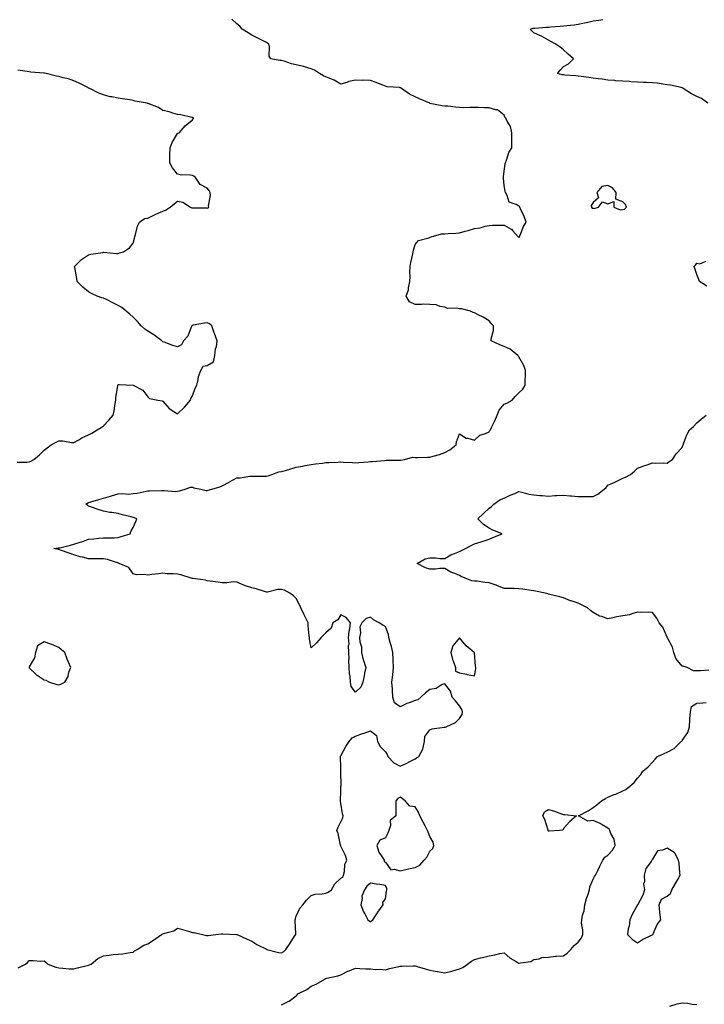
# Model space of a CAD drawing. Units: inches. Extents: x 926243 to 928883, y 7263578 to 7266218.
# Drawn here: x 927832 to 928293, y 7264665 to 7265328 of the extents above; entities that cross this region are included whole.
import ezdxf

# ---------------------------------------------------------------- set-up
doc = ezdxf.new("R2010")
doc.units = ezdxf.units.IN
doc.header["$MEASUREMENT"] = 0
doc.layers.add('Contour_92627263', color=7, linetype='Continuous', true_color=0xe6cbd5)

msp = doc.modelspace()

# ---------------------------------------------------------------- linework, layer by layer
at = {"layer": 'Contour_92627263'}
for points in [[(927830.5, 7264689.47, 3258), (927835.55, 7264691.92, 3258), (927836.97, 7264693, 3258), (927838.05, 7264694.47, 3258), (927840.59, 7264694.46, 3258), (927845.9, 7264694.07, 3258), (927848.05, 7264694.08, 3258), (927849.33, 7264693.21, 3258), (927850.55, 7264691.92, 3258), (927856.03, 7264689.9, 3258), (927858.05, 7264689.41, 3258), (927860.72, 7264689.25, 3258), (927865.03, 7264688.89, 3258), (927868.05, 7264688.72, 3258), (927870.57, 7264689.4, 3258), (927877.17, 7264691.04, 3258), (927878.05, 7264691.27, 3258), (927878.55, 7264691.42, 3258), (927879.69, 7264691.92, 3258), (927884.27, 7264695.7, 3258), (927888.05, 7264697.56, 3258), (927891.96, 7264698, 3258), (927894.5, 7264698.38, 3258), (927898.05, 7264698.78, 3258), (927901.05, 7264698.92, 3258), (927905.96, 7264699.83, 3258), (927908.05, 7264699.97, 3258), (927909, 7264700.96, 3258), (927910.77, 7264701.92, 3258), (927915.33, 7264704.64, 3258), (927918.05, 7264705.66, 3258), (927921.77, 7264708.2, 3258), (927927.25, 7264711.92, 3258), (927927.74, 7264712.23, 3258), (927928.05, 7264712.31, 3258), (927928.73, 7264712.59, 3258), (927935.46, 7264714.51, 3258), (927938.05, 7264716.26, 3258), (927941.38, 7264715.25, 3258), (927946, 7264713.97, 3258), (927948.05, 7264713.38, 3258), (927949.3, 7264713.17, 3258), (927954.83, 7264711.92, 3258), (927957.44, 7264711.31, 3258), (927958.05, 7264711.22, 3258), (927958.67, 7264711.3, 3258), (927963.74, 7264711.92, 3258), (927967.58, 7264712.39, 3258), (927968.05, 7264712.41, 3258), (927968.5, 7264712.37, 3258), (927977.62, 7264711.92, 3258), (927978.03, 7264711.9, 3258), (927978.05, 7264711.9, 3258), (927978.09, 7264711.88, 3258), (927984.87, 7264708.74, 3258), (927988.05, 7264707.46, 3258), (927991.42, 7264705.3, 3258), (927997.98, 7264701.99, 3258), (927998.05, 7264701.95, 3258), (927998.08, 7264701.95, 3258), (927998.15, 7264701.92, 3258), (928005.96, 7264699.84, 3258), (928008.05, 7264699.49, 3258), (928009.6, 7264700.37, 3258), (928011.03, 7264701.92, 3258), (928013.82, 7264706.15, 3258), (928016.88, 7264710.76, 3258), (928017.66, 7264711.92, 3258), (928017.66, 7264712.31, 3258), (928017.32, 7264721.19, 3258), (928017.32, 7264721.92, 3258), (928017.39, 7264722.57, 3258), (928018.05, 7264724.21, 3258), (928020.41, 7264729.56, 3258), (928022.36, 7264731.92, 3258), (928024.81, 7264735.16, 3258), (928028.05, 7264738.29, 3258), (928030.77, 7264739.2, 3258), (928035.45, 7264739.31, 3258), (928038.05, 7264739.86, 3258), (928039.62, 7264740.35, 3258), (928041.77, 7264741.92, 3258), (928043.97, 7264745.99, 3258), (928048.05, 7264749.98, 3258), (928049.36, 7264750.61, 3258), (928049.78, 7264751.92, 3258), (928050.42, 7264754.28, 3258), (928050.85, 7264759.12, 3258), (928052.07, 7264761.92, 3258), (928051.19, 7264765.06, 3258), (928048.05, 7264771.51, 3258), (928047.95, 7264771.82, 3258), (928047.87, 7264771.92, 3258), (928047.79, 7264772.18, 3258), (928046.16, 7264780.03, 3258), (928045.27, 7264781.92, 3258), (928046.13, 7264783.83, 3258), (928048.05, 7264787.76, 3258), (928049.47, 7264790.5, 3258), (928049.68, 7264791.92, 3258), (928049.25, 7264793.12, 3258), (928048.05, 7264800.46, 3258), (928047.83, 7264801.7, 3258), (928047.84, 7264801.92, 3258), (928047.84, 7264802.13, 3258), (928048.05, 7264808.59, 3258), (928048.16, 7264811.8, 3258), (928048.19, 7264811.92, 3258), (928048.18, 7264812.05, 3258), (928048.14, 7264821.82, 3258), (928048.14, 7264821.92, 3258), (928048.13, 7264822, 3258), (928048.05, 7264824.42, 3258), (928047.81, 7264831.68, 3258), (928047.8, 7264831.92, 3258), (928047.86, 7264832.11, 3258), (928048.05, 7264832.35, 3258), (928051.46, 7264838.51, 3258), (928053.6, 7264841.92, 3258), (928055.61, 7264844.36, 3258), (928058.05, 7264845.62, 3258), (928062.7, 7264847.27, 3258), (928063.81, 7264847.67, 3258), (928068.05, 7264849.21, 3258), (928072.09, 7264845.96, 3258), (928072.68, 7264841.92, 3258), (928074.62, 7264838.48, 3258), (928078.05, 7264835.02, 3258), (928079.36, 7264833.23, 3258), (928079.7, 7264831.92, 3258), (928083.75, 7264827.61, 3258), (928088.05, 7264825.25, 3258), (928092.62, 7264827.36, 3258), (928094.51, 7264828.38, 3258), (928098.05, 7264830.21, 3258), (928099.11, 7264830.86, 3258), (928100.72, 7264831.92, 3258), (928103.22, 7264836.75, 3258), (928103.23, 7264837.1, 3258), (928104.51, 7264841.92, 3258), (928104.63, 7264845.34, 3258), (928108.05, 7264849.9, 3258), (928109.52, 7264850.45, 3258), (928117.76, 7264851.64, 3258), (928118.05, 7264851.71, 3258), (928118.3, 7264851.68, 3258), (928119.11, 7264851.92, 3258), (928125.3, 7264854.67, 3258), (928128.05, 7264857.51, 3258), (928129.86, 7264860.1, 3258), (928130.1, 7264861.92, 3258), (928129.65, 7264863.52, 3258), (928128.05, 7264866.01, 3258), (928125.45, 7264869.32, 3258), (928123.13, 7264871.92, 3258), (928122.04, 7264875.91, 3258), (928118.05, 7264880.87, 3258), (928116.38, 7264880.25, 3258), (928112.38, 7264877.59, 3258), (928108.05, 7264877, 3258), (928105.23, 7264874.73, 3258), (928102.01, 7264871.92, 3258), (928099.93, 7264870.04, 3258), (928098.05, 7264869.53, 3258), (928094.11, 7264867.98, 3258), (928092.5, 7264867.47, 3258), (928088.05, 7264865.23, 3258), (928084.23, 7264868.1, 3258), (928083.11, 7264871.92, 3258), (928082.77, 7264876.65, 3258), (928082.78, 7264877.19, 3258), (928082.49, 7264881.92, 3258), (928083.03, 7264886.9, 3258), (928083.04, 7264886.94, 3258), (928083.45, 7264891.92, 3258), (928083.26, 7264896.71, 3258), (928083.26, 7264897.13, 3258), (928083.06, 7264901.92, 3258), (928082.18, 7264906.05, 3258), (928081.34, 7264908.64, 3258), (928080.47, 7264911.92, 3258), (928080.14, 7264914.01, 3258), (928078.05, 7264919.53, 3258), (928076.37, 7264920.24, 3258), (928073.87, 7264921.92, 3258), (928070.06, 7264923.93, 3258), (928068.05, 7264925.63, 3258), (928065.08, 7264924.89, 3258), (928062.14, 7264921.92, 3258), (928060.77, 7264919.2, 3258), (928061.34, 7264915.21, 3258), (928060.67, 7264911.92, 3258), (928060.88, 7264909.09, 3258), (928061.88, 7264905.75, 3258), (928062.07, 7264901.92, 3258), (928063.19, 7264897.07, 3258), (928063.39, 7264896.59, 3258), (928064.82, 7264891.92, 3258), (928064.03, 7264887.91, 3258), (928063.73, 7264886.24, 3258), (928062.83, 7264881.92, 3258), (928061.51, 7264878.46, 3258), (928058.05, 7264875.13, 3258), (928055.11, 7264878.97, 3258), (928054.55, 7264881.92, 3258), (928054.29, 7264885.68, 3258), (928053.96, 7264887.83, 3258), (928053.74, 7264891.92, 3258), (928053.55, 7264896.42, 3258), (928053.67, 7264897.54, 3258), (928053.42, 7264901.92, 3258), (928053.27, 7264906.7, 3258), (928053.58, 7264907.45, 3258), (928053.25, 7264911.92, 3258), (928053.71, 7264916.27, 3258), (928054.03, 7264917.9, 3258), (928054.56, 7264921.92, 3258), (928051.72, 7264925.59, 3258), (928048.05, 7264927.25, 3258), (928045.98, 7264923.99, 3258), (928042.76, 7264921.92, 3258), (928041.6, 7264918.37, 3258), (928038.05, 7264915.12, 3258), (928036.3, 7264913.67, 3258), (928034.83, 7264911.92, 3258), (928031.58, 7264908.39, 3258), (928028.05, 7264904.99, 3258), (928026.93, 7264910.8, 3258), (928026.84, 7264911.92, 3258), (928026.78, 7264913.2, 3258), (928026.03, 7264919.9, 3258), (928025.94, 7264921.92, 3258), (928023.93, 7264926.03, 3258), (928023.36, 7264927.22, 3258), (928021.06, 7264931.92, 3258), (928020.19, 7264934.06, 3258), (928018.05, 7264938.27, 3258), (928016.13, 7264940, 3258), (928013.74, 7264941.92, 3258), (928010.03, 7264943.9, 3258), (928008.05, 7264944.46, 3258), (928005.69, 7264944.27, 3258), (927998.66, 7264942.54, 3258), (927998.05, 7264942.47, 3258), (927997.29, 7264942.68, 3258), (927990.94, 7264944.8, 3258), (927988.05, 7264945.49, 3258), (927983.19, 7264947.06, 3258), (927982.59, 7264947.39, 3258), (927978.05, 7264949.41, 3258), (927975.55, 7264949.42, 3258), (927971.18, 7264948.79, 3258), (927968.05, 7264948.8, 3258), (927965.32, 7264949.2, 3258), (927959.97, 7264950, 3258), (927958.05, 7264950.28, 3258), (927956.78, 7264950.64, 3258), (927948.31, 7264951.66, 3258), (927948.05, 7264951.71, 3258), (927947.88, 7264951.75, 3258), (927947.17, 7264951.92, 3258), (927940.29, 7264954.16, 3258), (927938.05, 7264954.63, 3258), (927935.02, 7264954.95, 3258), (927931.1, 7264954.97, 3258), (927928.05, 7264955.34, 3258), (927925.13, 7264954.84, 3258), (927920.61, 7264954.48, 3258), (927918.05, 7264954.11, 3258), (927915.41, 7264954.56, 3258), (927910.26, 7264954.13, 3258), (927908.05, 7264954.84, 3258), (927905.2, 7264959.08, 3258), (927898.74, 7264961.92, 3258), (927898.28, 7264962.15, 3258), (927898.05, 7264962.29, 3258), (927897.57, 7264962.4, 3258), (927890.75, 7264964.62, 3258), (927888.05, 7264965.08, 3258), (927884.9, 7264965.07, 3258), (927881.2, 7264965.06, 3258), (927878.05, 7264965.05, 3258), (927873.89, 7264966.08, 3258), (927872.43, 7264966.3, 3258), (927868.05, 7264967.67, 3258), (927865.03, 7264968.9, 3258), (927859.08, 7264970.89, 3258), (927858.05, 7264971.27, 3258), (927857.51, 7264971.38, 3258), (927854.71, 7264971.92, 3258), (927857.62, 7264972.35, 3258), (927858.05, 7264972.38, 3258), (927858.67, 7264972.54, 3258), (927865.78, 7264974.19, 3258), (927868.05, 7264974.79, 3258), (927872.35, 7264976.23, 3258), (927873.42, 7264976.56, 3258), (927878.05, 7264978.18, 3258), (927881.57, 7264978.4, 3258), (927885.04, 7264978.91, 3258), (927888.05, 7264979.14, 3258), (927890.76, 7264979.21, 3258), (927895.36, 7264979.23, 3258), (927898.05, 7264979.32, 3258), (927899.9, 7264980.07, 3258), (927905.96, 7264981.92, 3258), (927906.51, 7264983.46, 3258), (927908.05, 7264986.03, 3258), (927909.81, 7264990.16, 3258), (927910.66, 7264991.92, 3258), (927908.87, 7264992.73, 3258), (927908.05, 7264992.92, 3258), (927906.68, 7264993.29, 3258), (927900.84, 7264994.7, 3258), (927898.05, 7264995.53, 3258), (927893.78, 7264996.2, 3258), (927892.46, 7264996.33, 3258), (927888.05, 7264997.08, 3258), (927884.42, 7264998.29, 3258), (927880.08, 7264999.89, 3258), (927878.05, 7265000.6, 3258), (927877.25, 7265001.12, 3258), (927876.17, 7265001.92, 3258), (927877.38, 7265002.59, 3258), (927878.05, 7265002.93, 3258), (927879.5, 7265003.37, 3258), (927884.99, 7265004.98, 3258), (927888.05, 7265005.92, 3258), (927892.82, 7265007.15, 3258), (927893.52, 7265007.39, 3258), (927898.05, 7265008.72, 3258), (927900.91, 7265009.06, 3258), (927904.81, 7265008.68, 3258), (927908.05, 7265008.93, 3258), (927910.69, 7265009.28, 3258), (927916.75, 7265010.62, 3258), (927918.05, 7265010.82, 3258), (927919.16, 7265010.81, 3258), (927927.12, 7265010.98, 3258), (927928.05, 7265010.98, 3258), (927928.88, 7265011.08, 3258), (927936.6, 7265010.47, 3258), (927938.05, 7265010.59, 3258), (927939.23, 7265010.74, 3258), (927943.24, 7265011.92, 3258), (927946.78, 7265013.19, 3258), (927948.05, 7265013.19, 3258), (927948.97, 7265012.84, 3258), (927953.63, 7265011.92, 3258), (927957.2, 7265011.07, 3258), (927958.05, 7265011.05, 3258), (927958.74, 7265011.23, 3258), (927961.04, 7265011.92, 3258), (927966.5, 7265013.46, 3258), (927968.05, 7265014.12, 3258), (927972.86, 7265016.73, 3258), (927973.1, 7265016.86, 3258), (927978.05, 7265019.52, 3258), (927980.31, 7265019.65, 3258), (927986.8, 7265020.67, 3258), (927988.05, 7265020.76, 3258), (927989.27, 7265020.7, 3258), (927996.87, 7265020.74, 3258), (927998.05, 7265020.67, 3258), (927999.03, 7265020.93, 3258), (928001.64, 7265021.92, 3258), (928006.34, 7265023.63, 3258), (928008.05, 7265023.77, 3258), (928010.72, 7265024.59, 3258), (928014.28, 7265025.69, 3258), (928018.05, 7265026.85, 3258), (928022.42, 7265027.55, 3258), (928023.95, 7265027.82, 3258), (928028.05, 7265028.49, 3258), (928031.05, 7265028.92, 3258), (928035.64, 7265029.51, 3258), (928038.05, 7265029.85, 3258), (928040.06, 7265029.91, 3258), (928046.36, 7265030.23, 3258), (928048.05, 7265030.28, 3258), (928049.74, 7265030.23, 3258), (928055.98, 7265029.85, 3258), (928058.05, 7265029.8, 3258), (928060.09, 7265029.88, 3258), (928066.56, 7265030.43, 3258), (928068.05, 7265030.49, 3258), (928069.34, 7265030.63, 3258), (928077.42, 7265031.3, 3258), (928078.57, 7265031.4, 3258), (928087.62, 7265031.49, 3258), (928088.05, 7265031.52, 3258), (928088.41, 7265031.56, 3258), (928091.01, 7265031.92, 3258), (928096.47, 7265033.5, 3258), (928098.05, 7265033.35, 3258), (928099.46, 7265033.33, 3258), (928106.52, 7265033.44, 3258), (928108.05, 7265033.43, 3258), (928110.28, 7265034.15, 3258), (928114.58, 7265035.39, 3258), (928118.05, 7265036.62, 3258), (928121.49, 7265038.48, 3258), (928125.84, 7265041.92, 3258), (928126.09, 7265043.87, 3258), (928128.05, 7265049.34, 3258), (928132.44, 7265046.3, 3258), (928133.72, 7265046.25, 3258), (928138.05, 7265044.9, 3258), (928141.72, 7265048.25, 3258), (928145.52, 7265049.39, 3258), (928148.05, 7265050.58, 3258), (928148.57, 7265051.4, 3258), (928148.89, 7265051.92, 3258), (928149.64, 7265053.5, 3258), (928151.87, 7265058.09, 3258), (928153.52, 7265061.92, 3258), (928154.71, 7265065.26, 3258), (928158.05, 7265069.14, 3258), (928160, 7265069.98, 3258), (928163.62, 7265071.92, 3258), (928165.62, 7265074.35, 3258), (928168.05, 7265076.77, 3258), (928170.7, 7265079.27, 3258), (928172.22, 7265081.92, 3258), (928172.24, 7265086.11, 3258), (928172.49, 7265087.48, 3258), (928172.51, 7265091.92, 3258), (928171.5, 7265095.37, 3258), (928168.05, 7265101.18, 3258), (928167.75, 7265101.62, 3258), (928167.3, 7265101.92, 3258), (928162.3, 7265106.17, 3258), (928158.05, 7265108.07, 3258), (928155.27, 7265109.14, 3258), (928149.48, 7265111.92, 3258), (928149.41, 7265113.29, 3258), (928151.03, 7265118.94, 3258), (928150.98, 7265121.92, 3258), (928149.53, 7265123.4, 3258), (928148.05, 7265125.26, 3258), (928143.91, 7265127.78, 3258), (928140.66, 7265129.31, 3258), (928138.05, 7265130.65, 3258), (928137.14, 7265131.01, 3258), (928135.44, 7265131.92, 3258), (928129.47, 7265133.35, 3258), (928128.05, 7265133.47, 3258), (928126.07, 7265133.89, 3258), (928119.9, 7265133.77, 3258), (928118.05, 7265134.52, 3258), (928115, 7265134.97, 3258), (928112.21, 7265136.08, 3258), (928108.05, 7265136.43, 3258), (928103.48, 7265136.48, 3258), (928102.41, 7265136.28, 3258), (928098.05, 7265136.34, 3258), (928094.3, 7265138.17, 3258), (928092.01, 7265141.92, 3258), (928093.71, 7265146.26, 3258), (928093.66, 7265147.53, 3258), (928094.54, 7265151.92, 3258), (928094.84, 7265155.12, 3258), (928094.55, 7265158.42, 3258), (928094.78, 7265161.92, 3258), (928095.26, 7265164.71, 3258), (928096.6, 7265170.47, 3258), (928096.87, 7265171.92, 3258), (928097.06, 7265172.91, 3258), (928098.05, 7265176.74, 3258), (928100.5, 7265179.47, 3258), (928107.46, 7265181.32, 3258), (928108.05, 7265181.61, 3258), (928108.29, 7265181.68, 3258), (928108.83, 7265181.92, 3258), (928115.9, 7265184.07, 3258), (928118.05, 7265183.93, 3258), (928120.29, 7265184.16, 3258), (928125.6, 7265184.37, 3258), (928128.05, 7265184.64, 3258), (928131.84, 7265185.71, 3258), (928133.79, 7265186.18, 3258), (928138.05, 7265187.51, 3258), (928141.94, 7265188.03, 3258), (928145.26, 7265189.13, 3258), (928148.05, 7265189.65, 3258), (928150.25, 7265189.72, 3258), (928155.84, 7265189.71, 3258), (928158.05, 7265189.77, 3258), (928162.79, 7265187.18, 3258), (928163.17, 7265187.04, 3258), (928164.07, 7265185.89, 3258), (928167.49, 7265181.92, 3258), (928167.77, 7265181.64, 3258), (928168.05, 7265181.55, 3258), (928168.26, 7265181.71, 3258), (928168.41, 7265181.92, 3258), (928168.71, 7265182.58, 3258), (928171.11, 7265188.86, 3258), (928172.93, 7265191.92, 3258), (928171.73, 7265195.59, 3258), (928169.18, 7265200.79, 3258), (928168.7, 7265201.92, 3258), (928168.44, 7265202.31, 3258), (928168.05, 7265202.59, 3258), (928166.32, 7265203.65, 3258), (928161.43, 7265205.3, 3258), (928160.24, 7265209.73, 3258), (928159.01, 7265211.92, 3258), (928158.75, 7265212.61, 3258), (928158.05, 7265216.55, 3258), (928157.63, 7265221.5, 3258), (928157.63, 7265221.92, 3258), (928157.65, 7265222.31, 3258), (928158.05, 7265226.11, 3258), (928158.92, 7265231.05, 3258), (928158.97, 7265231.92, 3258), (928159.65, 7265233.51, 3258), (928161.29, 7265238.68, 3258), (928163.26, 7265241.92, 3258), (928163.35, 7265246.62, 3258), (928163.26, 7265247.13, 3258), (928163.32, 7265251.92, 3258), (928162.31, 7265256.18, 3258), (928160.13, 7265259.84, 3258), (928159.22, 7265261.92, 3258), (928158.65, 7265262.52, 3258), (928158.05, 7265263.87, 3258), (928153.59, 7265267.46, 3258), (928152.51, 7265267.46, 3258), (928148.05, 7265268.83, 3258), (928144.92, 7265268.8, 3258), (928140.87, 7265269.1, 3258), (928138.05, 7265269.06, 3258), (928135.31, 7265269.19, 3258), (928131.04, 7265268.93, 3258), (928128.05, 7265269.04, 3258), (928125.34, 7265269.21, 3258), (928120.07, 7265269.9, 3258), (928118.05, 7265270.05, 3258), (928116.39, 7265270.27, 3258), (928108.12, 7265271.85, 3258), (928108.05, 7265271.86, 3258), (928108.01, 7265271.88, 3258), (928107.96, 7265271.92, 3258), (928101, 7265274.87, 3258), (928098.05, 7265276.38, 3258), (928094.27, 7265278.14, 3258), (928089.05, 7265281.92, 3258), (928088.36, 7265282.23, 3258), (928088.05, 7265282.35, 3258), (928087.5, 7265282.48, 3258), (928079.18, 7265283.05, 3258), (928078.05, 7265283.42, 3258), (928075.58, 7265284.38, 3258), (928071.96, 7265285.84, 3258), (928068.05, 7265287.29, 3258), (928063.56, 7265287.43, 3258), (928062.6, 7265287.38, 3258), (928058.05, 7265287.5, 3258), (928053.45, 7265286.52, 3258), (928052.15, 7265286.02, 3258), (928048.05, 7265284.86, 3258), (928043.56, 7265287.43, 3258), (928041.87, 7265288.09, 3258), (928038.05, 7265289.84, 3258), (928036.46, 7265290.34, 3258), (928033.76, 7265291.92, 3258), (928030.29, 7265294.16, 3258), (928028.05, 7265295.23, 3258), (928023.54, 7265296.43, 3258), (928022.8, 7265296.67, 3258), (928018.05, 7265297.76, 3258), (928014.71, 7265298.59, 3258), (928009.78, 7265300.19, 3258), (928008.05, 7265300.67, 3258), (928006.91, 7265300.78, 3258), (928000.88, 7265301.92, 3258), (927999.85, 7265303.72, 3258), (928000.07, 7265309.91, 3258), (927999.54, 7265311.92, 3258), (927998.6, 7265312.48, 3258), (927998.05, 7265312.88, 3258), (927996.12, 7265313.84, 3258), (927992.02, 7265315.88, 3258), (927988.05, 7265317.93, 3258), (927985.62, 7265319.49, 3258), (927981.62, 7265321.92, 3258), (927980.08, 7265323.95, 3258), (927978.05, 7265325.52, 3258), (927974.65, 7265328.52, 3258)], [(928295.31, 7265271.92, 3257), (928291.26, 7265275.13, 3257), (928288.05, 7265276.49, 3257), (928284.49, 7265278.36, 3257), (928278.86, 7265281.92, 3257), (928278.39, 7265282.26, 3257), (928278.05, 7265282.39, 3257), (928277.47, 7265282.5, 3257), (928270.16, 7265284.03, 3257), (928268.05, 7265284.42, 3257), (928265.17, 7265284.79, 3257), (928261.52, 7265285.39, 3257), (928258.05, 7265285.8, 3257), (928253.99, 7265285.97, 3257), (928252.04, 7265285.9, 3257), (928248.05, 7265286.11, 3257), (928243.53, 7265286.44, 3257), (928242.72, 7265286.59, 3257), (928238.05, 7265286.88, 3257), (928233.27, 7265287.14, 3257), (928232.78, 7265287.19, 3257), (928228.05, 7265287.49, 3257), (928224.24, 7265288.11, 3257), (928221.56, 7265288.41, 3257), (928218.05, 7265288.92, 3257), (928215.32, 7265289.19, 3257), (928210.07, 7265289.9, 3257), (928208.05, 7265290.11, 3257), (928206.45, 7265290.32, 3257), (928199.09, 7265290.88, 3257), (928198.05, 7265291, 3257), (928197.32, 7265291.19, 3257), (928194.14, 7265291.92, 3257), (928195.79, 7265294.18, 3257), (928198.05, 7265296.61, 3257), (928201.43, 7265298.54, 3257), (928204.95, 7265301.92, 3257), (928201.18, 7265305.05, 3257), (928198.05, 7265307.9, 3257), (928195.93, 7265309.8, 3257), (928192.55, 7265311.92, 3257), (928189.71, 7265313.58, 3257), (928188.05, 7265314.53, 3257), (928183.29, 7265317.16, 3257), (928182.55, 7265317.42, 3257), (928178.05, 7265319.33, 3257), (928176.8, 7265320.67, 3257), (928175.87, 7265321.92, 3257), (928177.5, 7265322.48, 3257), (928178.05, 7265322.59, 3257), (928178.76, 7265322.63, 3257), (928186.72, 7265323.26, 3257), (928188.05, 7265323.32, 3257), (928189.47, 7265323.35, 3257), (928195.99, 7265323.98, 3257), (928198.05, 7265324.01, 3257), (928200.45, 7265324.31, 3257), (928205.22, 7265324.75, 3257), (928208.05, 7265325.14, 3257), (928212.21, 7265326.09, 3257), (928213.59, 7265326.38, 3257), (928218.05, 7265327.43, 3257), (928222.05, 7265327.92, 3257), (928224.57, 7265328.44, 3257)], [(927829.86, 7265030.11, 3259), (927836.3, 7265030.17, 3259), (927838.05, 7265030.38, 3259), (927839.07, 7265030.9, 3259), (927841.12, 7265031.92, 3259), (927844.98, 7265034.99, 3259), (927848.05, 7265038.33, 3259), (927850.17, 7265039.8, 3259), (927852.77, 7265041.92, 3259), (927856.28, 7265043.7, 3259), (927858.05, 7265044.6, 3259), (927860.7, 7265044.57, 3259), (927866.52, 7265043.45, 3259), (927868.05, 7265043.43, 3259), (927871.41, 7265045.28, 3259), (927873.47, 7265046.49, 3259), (927878.05, 7265048.63, 3259), (927880.28, 7265049.68, 3259), (927883.79, 7265051.92, 3259), (927886.41, 7265053.56, 3259), (927888.05, 7265054.56, 3259), (927891.59, 7265058.38, 3259), (927894.55, 7265061.92, 3259), (927895.29, 7265064.68, 3259), (927895.9, 7265069.76, 3259), (927896.35, 7265071.92, 3259), (927896.49, 7265073.48, 3259), (927897.82, 7265081.69, 3259), (927897.84, 7265081.92, 3259), (927897.87, 7265082.1, 3259), (927898.05, 7265082.5, 3259), (927898.68, 7265082.55, 3259), (927907.99, 7265081.99, 3259), (927908.05, 7265082, 3259), (927908.1, 7265081.97, 3259), (927908.15, 7265081.92, 3259), (927914.69, 7265078.56, 3259), (927918.05, 7265074.2, 3259), (927919.2, 7265073.07, 3259), (927924.75, 7265071.92, 3259), (927927.54, 7265071.4, 3259), (927928.05, 7265071.31, 3259), (927932.38, 7265066.25, 3259), (927935.58, 7265064.38, 3259), (927938.05, 7265062.73, 3259), (927942.66, 7265067.31, 3259), (927946.8, 7265071.92, 3259), (927947, 7265072.96, 3259), (927948.05, 7265074.83, 3259), (927949.93, 7265080.05, 3259), (927951.02, 7265081.92, 3259), (927951.96, 7265085.83, 3259), (927952.04, 7265087.94, 3259), (927953.69, 7265091.92, 3259), (927955.21, 7265094.75, 3259), (927958.05, 7265095.21, 3259), (927962.29, 7265097.67, 3259), (927963.17, 7265101.92, 3259), (927963.54, 7265106.43, 3259), (927964.2, 7265108.06, 3259), (927964.76, 7265111.92, 3259), (927962.87, 7265116.73, 3259), (927962.7, 7265117.27, 3259), (927961.07, 7265121.92, 3259), (927959.46, 7265123.33, 3259), (927958.05, 7265123.92, 3259), (927956.12, 7265123.85, 3259), (927948.48, 7265122.36, 3259), (927948.05, 7265122.33, 3259), (927947.8, 7265122.16, 3259), (927947.65, 7265121.92, 3259), (927947.22, 7265121.09, 3259), (927945, 7265114.97, 3259), (927941.92, 7265111.92, 3259), (927940.77, 7265109.2, 3259), (927938.05, 7265107.87, 3259), (927934.89, 7265108.76, 3259), (927929.02, 7265110.95, 3259), (927928.05, 7265111.27, 3259), (927927.73, 7265111.6, 3259), (927927.44, 7265111.92, 3259), (927921.99, 7265115.87, 3259), (927918.05, 7265118.31, 3259), (927915.97, 7265119.85, 3259), (927913.47, 7265121.92, 3259), (927910.96, 7265124.83, 3259), (927908.05, 7265127.74, 3259), (927905.92, 7265129.79, 3259), (927903.32, 7265131.92, 3259), (927900.38, 7265134.24, 3259), (927898.05, 7265135.73, 3259), (927893.92, 7265137.79, 3259), (927890.5, 7265139.47, 3259), (927888.05, 7265140.67, 3259), (927887.01, 7265140.88, 3259), (927883.79, 7265141.92, 3259), (927879.94, 7265143.81, 3259), (927878.05, 7265144.95, 3259), (927874.17, 7265148.04, 3259), (927870.37, 7265151.92, 3259), (927870.11, 7265153.97, 3259), (927868.76, 7265161.21, 3259), (927868.65, 7265161.92, 3259), (927873.32, 7265166.65, 3259), (927878.05, 7265169.88, 3259), (927879.6, 7265170.37, 3259), (927887.55, 7265171.41, 3259), (927888.05, 7265171.53, 3259), (927888.41, 7265171.56, 3259), (927896.8, 7265170.68, 3259), (927898.05, 7265170.75, 3259), (927898.9, 7265171.07, 3259), (927901.48, 7265171.92, 3259), (927905.52, 7265174.45, 3259), (927908.05, 7265177.76, 3259), (927908.9, 7265181.07, 3259), (927909.15, 7265181.92, 3259), (927909.74, 7265183.61, 3259), (927910.91, 7265189.06, 3259), (927912.43, 7265191.92, 3259), (927915.68, 7265194.28, 3259), (927918.05, 7265194.63, 3259), (927922.88, 7265197.09, 3259), (927923.44, 7265197.3, 3259), (927928.05, 7265199.32, 3259), (927929.94, 7265200.03, 3259), (927932.95, 7265201.92, 3259), (927935.79, 7265204.18, 3259), (927938.05, 7265206.02, 3259), (927941.47, 7265205.35, 3259), (927946.76, 7265201.92, 3259), (927947.72, 7265201.59, 3259), (927948.05, 7265201.57, 3259), (927948.44, 7265201.53, 3259), (927957.51, 7265201.38, 3259), (927958.05, 7265201.32, 3259), (927958.52, 7265201.45, 3259), (927959.17, 7265201.92, 3259), (927958.95, 7265202.82, 3259), (927960.28, 7265209.69, 3259), (927960.01, 7265211.92, 3259), (927959.31, 7265213.18, 3259), (927958.05, 7265214.65, 3259), (927953.32, 7265217.19, 3259), (927950.04, 7265221.92, 3259), (927949.03, 7265222.91, 3259), (927948.05, 7265223.21, 3259), (927946.49, 7265223.48, 3259), (927939.79, 7265223.66, 3259), (927938.05, 7265224.09, 3259), (927934.49, 7265228.36, 3259), (927932.79, 7265231.92, 3259), (927932.88, 7265236.75, 3259), (927932.84, 7265237.13, 3259), (927932.96, 7265241.92, 3259), (927934.37, 7265245.6, 3259), (927938.05, 7265251.6, 3259), (927938.26, 7265251.71, 3259), (927939.15, 7265251.92, 3259), (927943.22, 7265256.74, 3259), (927948.05, 7265260.82, 3259), (927948.49, 7265261.48, 3259), (927948.96, 7265261.92, 3259), (927948.34, 7265262.2, 3259), (927948.05, 7265262.39, 3259), (927947.53, 7265262.44, 3259), (927940.3, 7265264.17, 3259), (927938.05, 7265264.36, 3259), (927934.74, 7265265.23, 3259), (927932.32, 7265266.19, 3259), (927928.05, 7265266.97, 3259), (927925.2, 7265269.07, 3259), (927918.27, 7265271.7, 3259), (927918.05, 7265271.8, 3259), (927917.94, 7265271.81, 3259), (927917.41, 7265271.92, 3259), (927909.54, 7265273.4, 3259), (927908.05, 7265273.8, 3259), (927905.81, 7265274.16, 3259), (927901, 7265274.87, 3259), (927898.05, 7265275.38, 3259), (927893.69, 7265276.28, 3259), (927892.47, 7265276.34, 3259), (927888.05, 7265277.67, 3259), (927884.83, 7265278.7, 3259), (927878.87, 7265281.92, 3259), (927878.26, 7265282.13, 3259), (927878.05, 7265282.21, 3259), (927877.48, 7265282.5, 3259), (927871.65, 7265285.52, 3259), (927868.05, 7265286.98, 3259), (927864.41, 7265288.29, 3259), (927860.96, 7265289.01, 3259), (927858.05, 7265289.86, 3259), (927856.34, 7265290.2, 3259), (927849.36, 7265291.92, 3259), (927848.24, 7265292.11, 3259), (927847.8, 7265292.17, 3259), (927839.07, 7265292.95, 3259), (927838.05, 7265293.1, 3259), (927836.69, 7265293.29, 3259), (927830.34, 7265294.21, 3259)], [(928294.85, 7265148.72, 3257), (928289.71, 7265151.92, 3257), (928289.45, 7265153.32, 3257), (928288.05, 7265156.6, 3257), (928286.64, 7265160.51, 3257), (928286.31, 7265161.92, 3257), (928287.13, 7265162.84, 3257), (928288.05, 7265164.3, 3257), (928289.99, 7265163.86, 3257), (928294.33, 7265165.64, 3257)], [(928296.07, 7264889.95, 3257), (928290.44, 7264889.53, 3257), (928288.05, 7264889.54, 3257), (928285.79, 7264889.66, 3257), (928281.5, 7264891.92, 3257), (928278.81, 7264892.68, 3257), (928278.05, 7264892.67, 3257), (928273.9, 7264897.77, 3257), (928272.44, 7264901.92, 3257), (928271.65, 7264905.51, 3257), (928268.19, 7264911.77, 3257), (928268.14, 7264911.92, 3257), (928268.12, 7264911.99, 3257), (928268.05, 7264912.17, 3257), (928265.13, 7264918.99, 3257), (928262.63, 7264921.92, 3257), (928261.07, 7264924.94, 3257), (928258.05, 7264928.9, 3257), (928255.16, 7264929.04, 3257), (928250.99, 7264928.97, 3257), (928248.05, 7264929.09, 3257), (928244.17, 7264928.04, 3257), (928242.63, 7264927.34, 3257), (928238.05, 7264926.6, 3257), (928233.98, 7264925.98, 3257), (928231.35, 7264925.22, 3257), (928228.05, 7264924.59, 3257), (928223.9, 7264926.07, 3257), (928222.5, 7264926.37, 3257), (928218.05, 7264928.84, 3257), (928216.26, 7264930.13, 3257), (928214.38, 7264931.92, 3257), (928210.19, 7264934.06, 3257), (928208.05, 7264935.08, 3257), (928203.31, 7264936.66, 3257), (928202.9, 7264936.77, 3257), (928198.05, 7264938.67, 3257), (928195.6, 7264939.47, 3257), (928189, 7264940.97, 3257), (928188.05, 7264941.24, 3257), (928187.52, 7264941.39, 3257), (928185.67, 7264941.92, 3257), (928179.32, 7264943.19, 3257), (928178.05, 7264943.45, 3257), (928176.28, 7264943.7, 3257), (928170.69, 7264944.56, 3257), (928168.05, 7264944.91, 3257), (928164.95, 7264945.02, 3257), (928161.11, 7264944.98, 3257), (928158.05, 7264945.08, 3257), (928153.27, 7264947.13, 3257), (928152.67, 7264947.3, 3257), (928148.05, 7264948.89, 3257), (928145.13, 7264949, 3257), (928140, 7264949.97, 3257), (928138.05, 7264950.06, 3257), (928136.42, 7264950.29, 3257), (928131.78, 7264951.92, 3257), (928129.2, 7264953.07, 3257), (928128.05, 7264953.71, 3257), (928124.91, 7264955.05, 3257), (928122.12, 7264955.99, 3257), (928118.05, 7264958.47, 3257), (928114.69, 7264958.56, 3257), (928111.89, 7264958.08, 3257), (928108.05, 7264958.14, 3257), (928105.16, 7264959.03, 3257), (928099.61, 7264961.92, 3257), (928104.93, 7264965.05, 3257), (928108.05, 7264965.69, 3257), (928111.88, 7264965.75, 3257), (928114.7, 7264965.27, 3257), (928118.05, 7264965.35, 3257), (928122.17, 7264967.8, 3257), (928124.71, 7264968.58, 3257), (928128.05, 7264969.96, 3257), (928129.32, 7264970.65, 3257), (928132.13, 7264971.92, 3257), (928136, 7264973.96, 3257), (928138.05, 7264975.1, 3257), (928142.58, 7264976.45, 3257), (928143.34, 7264976.64, 3257), (928148.05, 7264978.3, 3257), (928150.61, 7264979.35, 3257), (928156.86, 7264981.92, 3257), (928150.52, 7264984.38, 3257), (928148.05, 7264985.63, 3257), (928144.2, 7264988.07, 3257), (928140.34, 7264991.92, 3257), (928144.31, 7264995.66, 3257), (928148.05, 7264999.18, 3257), (928149.59, 7265000.38, 3257), (928151.18, 7265001.92, 3257), (928155.27, 7265004.69, 3257), (928158.05, 7265005.91, 3257), (928162.12, 7265007.85, 3257), (928165.24, 7265009.12, 3257), (928168.05, 7265010.33, 3257), (928169.99, 7265009.99, 3257), (928174.73, 7265008.6, 3257), (928178.05, 7265008.15, 3257), (928182.21, 7265007.76, 3257), (928183.72, 7265007.59, 3257), (928188.05, 7265007.18, 3257), (928192.32, 7265007.65, 3257), (928193.72, 7265007.58, 3257), (928198.05, 7265007.95, 3257), (928202.43, 7265007.55, 3257), (928203.57, 7265007.44, 3257), (928208.05, 7265007.02, 3257), (928212.94, 7265007.04, 3257), (928213.13, 7265007, 3257), (928218.05, 7265007.02, 3257), (928221.32, 7265008.65, 3257), (928225.56, 7265011.92, 3257), (928226.82, 7265013.15, 3257), (928228.05, 7265014.63, 3257), (928232.84, 7265016.71, 3257), (928233.14, 7265016.82, 3257), (928238.05, 7265019.38, 3257), (928239.89, 7265020.08, 3257), (928243.28, 7265021.92, 3257), (928245.93, 7265024.04, 3257), (928248.05, 7265025.99, 3257), (928252.34, 7265027.62, 3257), (928254.56, 7265028.43, 3257), (928258.05, 7265029.74, 3257), (928260.41, 7265029.57, 3257), (928265.82, 7265029.68, 3257), (928268.05, 7265029.5, 3257), (928269.38, 7265030.59, 3257), (928271.66, 7265031.92, 3257), (928274.12, 7265035.86, 3257), (928278.05, 7265040.06, 3257), (928278.51, 7265041.46, 3257), (928278.73, 7265041.92, 3257), (928279.25, 7265043.12, 3257), (928281.33, 7265048.64, 3257), (928283.12, 7265051.92, 3257), (928285.7, 7265054.26, 3257), (928288.05, 7265056.62, 3257), (928290.91, 7265059.06, 3257), (928294.38, 7265061.92, 3257)], [(928008.05, 7264664.48, 3257), (928013.04, 7264666.93, 3257), (928013.13, 7264667, 3257), (928018.05, 7264670.7, 3257), (928018.61, 7264671.35, 3257), (928019.11, 7264671.92, 3257), (928025.11, 7264674.86, 3257), (928028.05, 7264677.05, 3257), (928031.39, 7264678.57, 3257), (928037.38, 7264681.92, 3257), (928037.74, 7264682.23, 3257), (928038.05, 7264682.39, 3257), (928038.69, 7264682.56, 3257), (928045.99, 7264683.98, 3257), (928048.05, 7264684.67, 3257), (928052.71, 7264687.26, 3257), (928053.63, 7264687.5, 3257), (928058.05, 7264689.16, 3257), (928060.93, 7264689.05, 3257), (928064.93, 7264688.8, 3257), (928068.05, 7264688.7, 3257), (928071.53, 7264688.44, 3257), (928074.6, 7264688.47, 3257), (928078.05, 7264688.16, 3257), (928080.87, 7264689.1, 3257), (928086.26, 7264690.13, 3257), (928088.05, 7264690.62, 3257), (928089.28, 7264690.69, 3257), (928096.9, 7264690.77, 3257), (928098.05, 7264690.84, 3257), (928099.61, 7264690.36, 3257), (928105, 7264688.87, 3257), (928108.05, 7264687.85, 3257), (928112.96, 7264687.01, 3257), (928113.11, 7264686.98, 3257), (928118.05, 7264686.15, 3257), (928122.78, 7264687.19, 3257), (928123.62, 7264687.49, 3257), (928128.05, 7264688.7, 3257), (928130.24, 7264689.72, 3257), (928133.35, 7264691.92, 3257), (928136.04, 7264693.93, 3257), (928138.05, 7264695.05, 3257), (928142.27, 7264696.15, 3257), (928143.52, 7264696.45, 3257), (928148.05, 7264697.65, 3257), (928151.8, 7264698.17, 3257), (928155.23, 7264699.1, 3257), (928158.05, 7264699.58, 3257), (928162.21, 7264696.09, 3257), (928166.21, 7264693.76, 3257), (928168.05, 7264692.59, 3257), (928169.07, 7264692.94, 3257), (928176.21, 7264693.76, 3257), (928178.05, 7264695.01, 3257), (928181.68, 7264695.55, 3257), (928183.61, 7264696.36, 3257), (928188.05, 7264696.73, 3257), (928192.72, 7264697.25, 3257), (928193.38, 7264697.24, 3257), (928198.05, 7264697.65, 3257), (928200.53, 7264699.45, 3257), (928203.1, 7264701.92, 3257), (928205.38, 7264704.59, 3257), (928208.05, 7264706.76, 3257), (928210.28, 7264709.68, 3257), (928211.12, 7264711.92, 3257), (928211.25, 7264715.12, 3257), (928210.36, 7264719.61, 3257), (928210.52, 7264721.92, 3257), (928211.05, 7264724.92, 3257), (928212.05, 7264727.92, 3257), (928212.54, 7264731.92, 3257), (928213.69, 7264736.28, 3257), (928214.46, 7264738.33, 3257), (928215.59, 7264741.92, 3257), (928215.94, 7264744.03, 3257), (928218.05, 7264749.21, 3257), (928219.07, 7264750.9, 3257), (928219.62, 7264751.92, 3257), (928221.27, 7264755.14, 3257), (928222.49, 7264757.49, 3257), (928224.67, 7264761.92, 3257), (928226.03, 7264763.93, 3257), (928228.05, 7264765.35, 3257), (928231.27, 7264768.7, 3257), (928232.98, 7264771.92, 3257), (928232.29, 7264776.16, 3257), (928229.96, 7264780.01, 3257), (928229.27, 7264781.92, 3257), (928228.94, 7264782.81, 3257), (928228.05, 7264783.55, 3257), (928224.26, 7264785.72, 3257), (928222.76, 7264786.64, 3257), (928218.05, 7264788.81, 3257), (928214.5, 7264788.37, 3257), (928208.35, 7264791.92, 3257), (928214.74, 7264795.23, 3257), (928218.05, 7264797.38, 3257), (928220.68, 7264799.29, 3257), (928223.76, 7264801.92, 3257), (928226.48, 7264803.49, 3257), (928228.05, 7264804.47, 3257), (928232.27, 7264806.15, 3257), (928233.44, 7264806.53, 3257), (928238.05, 7264808.81, 3257), (928240.25, 7264809.72, 3257), (928242.84, 7264811.92, 3257), (928245.7, 7264814.27, 3257), (928248.05, 7264817.26, 3257), (928250.32, 7264819.64, 3257), (928251.67, 7264821.92, 3257), (928255.18, 7264824.79, 3257), (928258.05, 7264828.1, 3257), (928259.97, 7264830, 3257), (928261.52, 7264831.92, 3257), (928266.07, 7264833.9, 3257), (928268.05, 7264834.84, 3257), (928272.68, 7264837.29, 3257), (928277.46, 7264841.92, 3257), (928277.84, 7264842.13, 3257), (928278.05, 7264842.55, 3257), (928281.99, 7264847.98, 3257), (928283.01, 7264851.92, 3257), (928283.39, 7264856.58, 3257), (928283.35, 7264857.21, 3257), (928283.65, 7264861.92, 3257), (928284.52, 7264865.45, 3257), (928288.05, 7264867.78, 3257), (928292.07, 7264867.9, 3257), (928294.31, 7264868.18, 3257)], [(928269.8, 7264663.67, 3256), (928274.85, 7264665.11, 3256), (928278.05, 7264665.93, 3256), (928281.85, 7264665.73, 3256), (928284.91, 7264665.05, 3256), (928288.05, 7264664.81, 3256)]]:
    msp.add_polyline3d(points, dxfattribs=at)
for points in [[(928238.05, 7265200.32, 3258), (928239.32, 7265200.65, 3258), (928240.52, 7265201.92, 3258), (928239.92, 7265203.79, 3258), (928238.05, 7265205.48, 3258), (928233.51, 7265207.39, 3258), (928233.57, 7265211.92, 3258), (928231.06, 7265214.93, 3258), (928228.05, 7265216.5, 3258), (928224.06, 7265215.9, 3258), (928220.68, 7265211.92, 3258), (928221.73, 7265208.24, 3258), (928218.05, 7265205.17, 3258), (928216.82, 7265203.15, 3258), (928217.08, 7265201.92, 3258), (928217.47, 7265201.34, 3258), (928218.05, 7265201.16, 3258), (928218.9, 7265201.07, 3258), (928221.67, 7265201.92, 3258), (928224.53, 7265205.44, 3258), (928228.05, 7265204.24, 3258), (928231.98, 7265205.85, 3258), (928232.08, 7265201.92, 3258), (928236.31, 7265200.18, 3258)], [(928138.05, 7264886.09, 3258), (928139.07, 7264890.9, 3258), (928139.06, 7264891.92, 3258), (928138.87, 7264892.74, 3258), (928138.05, 7264901.79, 3258), (928137.98, 7264901.85, 3258), (928137.99, 7264901.92, 3258), (928132.45, 7264906.32, 3258), (928128.05, 7264911.77, 3258), (928123.65, 7264906.32, 3258), (928122.19, 7264901.92, 3258), (928123.27, 7264897.14, 3258), (928123.75, 7264896.22, 3258), (928125.31, 7264891.92, 3258), (928125.4, 7264889.27, 3258), (928128.05, 7264888.22, 3258), (928132.72, 7264887.25, 3258), (928133.26, 7264887.13, 3258)], [(927858.05, 7264880.19, 3259), (927859.36, 7264880.6, 3259), (927862.08, 7264881.92, 3259), (927864.22, 7264885.76, 3259), (927864.82, 7264888.69, 3259), (927865.96, 7264891.92, 3259), (927864.48, 7264895.49, 3259), (927863.59, 7264897.46, 3259), (927862, 7264901.92, 3259), (927859.87, 7264903.75, 3259), (927858.05, 7264905.25, 3259), (927853.34, 7264907.21, 3259), (927852.51, 7264907.46, 3259), (927848.05, 7264909.01, 3259), (927843.63, 7264906.34, 3259), (927842.17, 7264901.92, 3259), (927841.68, 7264898.3, 3259), (927838.05, 7264892.22, 3259), (927837.92, 7264892.05, 3259), (927837.91, 7264891.92, 3259), (927837.91, 7264891.78, 3259), (927838.05, 7264891.57, 3259), (927842.99, 7264886.86, 3259), (927843.32, 7264886.65, 3259), (927848.05, 7264883.39, 3259), (927849.3, 7264883.17, 3259), (927851.69, 7264881.92, 3259), (927856.58, 7264880.45, 3259)], [(928098.05, 7264757.09, 3258), (928101.36, 7264758.61, 3258), (928104.31, 7264761.92, 3258), (928105.92, 7264764.05, 3258), (928108.05, 7264768.02, 3258), (928110.11, 7264769.87, 3258), (928110.76, 7264771.92, 3258), (928110.28, 7264774.15, 3258), (928108.05, 7264778, 3258), (928107.03, 7264780.9, 3258), (928106.43, 7264781.92, 3258), (928104.79, 7264785.17, 3258), (928103.66, 7264787.53, 3258), (928101.25, 7264791.92, 3258), (928100.46, 7264794.33, 3258), (928098.05, 7264797.95, 3258), (928094.46, 7264798.33, 3258), (928091.46, 7264801.92, 3258), (928089.51, 7264803.38, 3258), (928088.05, 7264804.37, 3258), (928086.45, 7264803.52, 3258), (928085.18, 7264801.92, 3258), (928085.21, 7264799.08, 3258), (928085.15, 7264794.82, 3258), (928085.18, 7264791.92, 3258), (928081.33, 7264788.65, 3258), (928081.59, 7264785.46, 3258), (928080.48, 7264781.92, 3258), (928079.83, 7264780.13, 3258), (928078.05, 7264777.07, 3258), (928074.39, 7264775.58, 3258), (928072.24, 7264771.92, 3258), (928073.6, 7264767.48, 3258), (928076.06, 7264763.9, 3258), (928077.17, 7264761.92, 3258), (928077.23, 7264761.1, 3258), (928078.05, 7264760.61, 3258), (928081.65, 7264755.52, 3258), (928083.96, 7264756, 3258), (928088.05, 7264754.88, 3258), (928091.86, 7264755.73, 3258), (928093.69, 7264756.28, 3258)], [(928188.05, 7264781.49, 3257), (928187.9, 7264781.77, 3257), (928187.85, 7264781.92, 3257), (928187.73, 7264782.24, 3257), (928185.56, 7264789.43, 3257), (928184.18, 7264791.92, 3257), (928185.33, 7264794.64, 3257), (928188.05, 7264796.07, 3257), (928191.42, 7264795.3, 3257), (928196.81, 7264793.16, 3257), (928198.05, 7264792.8, 3257), (928198.96, 7264792.83, 3257), (928206.98, 7264791.92, 3257), (928202.21, 7264787.75, 3257), (928198.05, 7264783.3, 3257), (928197.66, 7264782.3, 3257), (928195.38, 7264781.92, 3257), (928188.44, 7264781.54, 3257)], [(928258.05, 7264711.67, 3257), (928258.17, 7264711.8, 3257), (928258.28, 7264711.92, 3257), (928258.53, 7264712.4, 3257), (928261.28, 7264718.7, 3257), (928263.76, 7264721.92, 3257), (928263.13, 7264726.84, 3257), (928263.11, 7264726.98, 3257), (928262.51, 7264731.92, 3257), (928264.15, 7264735.82, 3257), (928268.05, 7264737.79, 3257), (928270.34, 7264739.63, 3257), (928271.15, 7264741.92, 3257), (928273.65, 7264746.32, 3257), (928275.16, 7264749.04, 3257), (928276.79, 7264751.92, 3257), (928276.53, 7264753.43, 3257), (928276.16, 7264760.04, 3257), (928275.76, 7264761.92, 3257), (928273.24, 7264766.73, 3257), (928273.17, 7264767.05, 3257), (928272.79, 7264767.17, 3257), (928268.05, 7264770.2, 3257), (928264.94, 7264768.81, 3257), (928261.6, 7264768.37, 3257), (928258.05, 7264762.78, 3257), (928257.8, 7264762.17, 3257), (928257.75, 7264761.92, 3257), (928257.28, 7264761.15, 3257), (928253.61, 7264756.36, 3257), (928252.43, 7264751.92, 3257), (928252.63, 7264747.34, 3257), (928252.12, 7264745.98, 3257), (928252.62, 7264741.92, 3257), (928251.59, 7264738.38, 3257), (928248.25, 7264732.12, 3257), (928248.16, 7264731.92, 3257), (928248.11, 7264731.86, 3257), (928248.05, 7264731.84, 3257), (928244.51, 7264725.46, 3257), (928242.77, 7264721.92, 3257), (928242.39, 7264717.58, 3257), (928241.8, 7264715.68, 3257), (928241.3, 7264711.92, 3257), (928244.69, 7264708.56, 3257), (928248.05, 7264706.22, 3257), (928251.46, 7264708.51, 3257), (928257.5, 7264711.37, 3257)], [(928068.05, 7264720.54, 3258), (928068.8, 7264721.17, 3258), (928069.69, 7264721.92, 3258), (928072.74, 7264726.61, 3258), (928072.98, 7264726.99, 3258), (928076.63, 7264731.92, 3258), (928076.45, 7264733.52, 3258), (928078.05, 7264735.88, 3258), (928078.84, 7264741.13, 3258), (928079.02, 7264741.92, 3258), (928079.14, 7264743.01, 3258), (928078.05, 7264745.04, 3258), (928074.33, 7264745.64, 3258), (928071.98, 7264745.85, 3258), (928068.05, 7264746.57, 3258), (928065.48, 7264744.49, 3258), (928064.03, 7264741.92, 3258), (928062.32, 7264737.65, 3258), (928062.37, 7264736.24, 3258), (928061.45, 7264731.92, 3258), (928063.34, 7264727.2, 3258), (928064.15, 7264725.82, 3258), (928066.18, 7264721.92, 3258), (928067.17, 7264721.04, 3258)]]:
    msp.add_polyline3d(points, close=True, dxfattribs=at)

doc.saveas('drawing.dxf')
